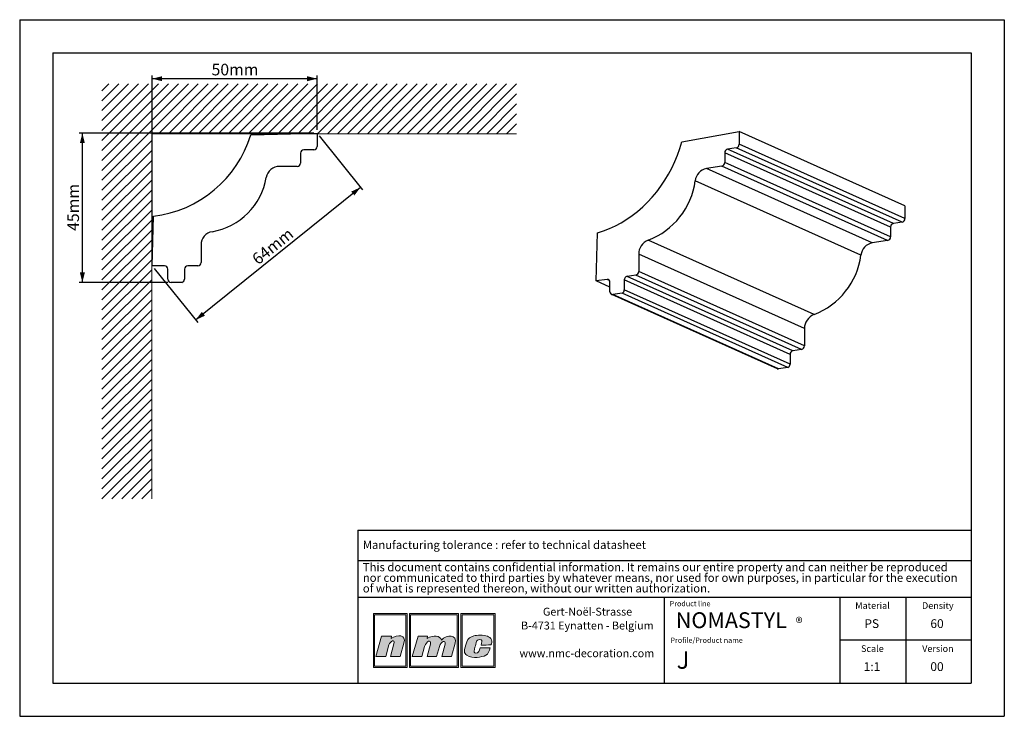
# Model space of a CAD drawing. Units: millimetres. Extents: x 0 to 297, y 0 to 210.
import ezdxf
from ezdxf.lldxf.tags import DXFTag

# ---------------------------------------------------------------- set-up
doc = ezdxf.new("R2010")
doc.units = ezdxf.units.MM
doc.layers.add('1', color=7, linetype='Continuous', lineweight=25)
for name, color, linetype in [('2', 7, 'Continuous'), ('4', 11, 'PHANTOM'), ('5', 136, 'PHANTOM')]:
    doc.layers.add(name, color=color, linetype=linetype)
doc.styles.add('SLDTEXTSTYLE0', font='TXT', dxfattribs={"width": 0.70989})
doc.styles.add('SLDTEXTSTYLE1', font='TXT', dxfattribs={"width": 0.75})
doc.styles.add('SLDTEXTSTYLE3', font='TXT', dxfattribs={"width": 0.605})
tags = doc.linetypes.add('PHANTOM', pattern=[12.7, 6.35, -1.27, 1.27, -1.27, 1.27, -1.27]).pattern_tags.tags
tags[14:15] = [DXFTag(74, 4), DXFTag(75, 0), DXFTag(340, '0'), DXFTag(46, 1.0), DXFTag(50, 0.0), DXFTag(44, 0.0), DXFTag(45, 0.0)]
tags[12:13] = [DXFTag(74, 4), DXFTag(75, 0), DXFTag(340, '0'), DXFTag(46, 1.0), DXFTag(50, 0.0), DXFTag(44, 0.0), DXFTag(45, 0.0)]
tags[10:11] = [DXFTag(74, 4), DXFTag(75, 0), DXFTag(340, '0'), DXFTag(46, 1.0), DXFTag(50, 0.0), DXFTag(44, 0.0), DXFTag(45, 0.0)]
tags[8:9] = [DXFTag(74, 4), DXFTag(75, 0), DXFTag(340, '0'), DXFTag(46, 1.0), DXFTag(50, 0.0), DXFTag(44, 0.0), DXFTag(45, 0.0)]
tags[6:7] = [DXFTag(74, 4), DXFTag(75, 0), DXFTag(340, '0'), DXFTag(46, 1.0), DXFTag(50, 0.0), DXFTag(44, 0.0), DXFTag(45, 0.0)]
tags[4:5] = [DXFTag(74, 4), DXFTag(75, 0), DXFTag(340, '0'), DXFTag(46, 1.0), DXFTag(50, 0.0), DXFTag(44, 0.0), DXFTag(45, 0.0)]
doc.dimstyles.new('SLDDIMSTYLE0', dxfattribs={"dimtxt": 3.5, "dimasz": 3, "dimexe": 0, "dimexo": 0.0625, "dimgap": 0.875, "dimtad": 1, "dimdec": 0, "dimrnd": 1e-09, "dimzin": 12, "dimdsep": 46, "dimtxsty": 'SLDTEXTSTYLE1', "dimsah": 1, "dimcen": 0.09, "dimadec": 0, "dimazin": 3, "dimtfac": 1, "dimtdec": 0, "dimtofl": 0, "dimtmove": 0, "dimatfit": 3, "dimfxl": 1, "dimfrac": 2, "dimtolj": 1, "dimtzin": 12, "dimarcsym": 0})

# ---------------------------------------------------------------- blocks, each defined once
blk = doc.blocks.new('SW_NOTE_0')
at = {"layer": '2', "color": 0, "char_height": 2.5, "attachment_point": 1, "style": 'SLDTEXTSTYLE1'}
for s, insert in [('This document contains confidential information. It remains our entire property and can neither be reproduced', (0, 3.22)), ('nor communicated to third parties by whatever means, nor used for own purposes, in particular for the execution', (0, 0.03)), ('of what is represented thereon, without our written authorization.', (0, -3.17))]:
    blk.add_mtext(s, dxfattribs=dict(at, insert=insert))
blk = doc.blocks.new('SW_NOTE_1')
at = {"layer": '2', "color": 0, "char_height": 2.3813, "attachment_point": 2, "style": 'SLDTEXTSTYLE1'}
for s, insert in [('Gert-Noël-Strasse', (13.02, 3.07)), ('B-4731 Eynatten - Belgium', (12.97, -1.11)), ('www.nmc-decoration.com', (12.81, -9.46))]:
    blk.add_mtext(s, dxfattribs=dict(at, insert=insert))
blk = doc.blocks.new('SW_NOTE_2')
at = {"layer": '2', "color": 0, "attachment_point": 1, "style": 'SLDTEXTSTYLE3'}
for s, insert, char_height in [('NOMASTYL', (0, 6.14), 4.763), ('®', (36.17, 4.54), 3.17)]:
    blk.add_mtext(s, dxfattribs=dict(at, insert=insert, char_height=char_height))
blk = doc.blocks.new('_D')
at = {"layer": '5'}
for p, q in [((39.96, 136.79), (39.96, 193.21)), ((89.7, 176.8), (89.7, 193.21)), ((89.7, 192.21), (39.96, 192.21))]:
    blk.add_line(p, q, dxfattribs=at)
for points in [[(39.96, 192.21), (42.96, 191.46), (42.96, 192.96)], [(89.7, 192.21), (86.7, 192.96), (86.7, 191.46)]]:
    blk.add_solid(points, dxfattribs=at)
at = {"layer": '5', "insert": (57.87, 196.72), "char_height": 3.5, "attachment_point": 1, "style": 'SLDTEXTSTYLE1'}
blk.add_mtext('50mm', dxfattribs=at)
blk = doc.blocks.new('_D_1')
at = {"layer": '5'}
for p, q in [((90.32, 175.02), (103.44, 158.7)), ((53.08, 119.48), (102.82, 159.48)), ((40.59, 135.01), (53.71, 118.7))]:
    blk.add_line(p, q, dxfattribs=at)
for points in [[(102.82, 159.48), (100.01, 158.19), (100.95, 157.02)], [(53.08, 119.48), (55.89, 120.77), (54.95, 121.94)]]:
    blk.add_solid(points, dxfattribs=at)
at = {"layer": '5', "insert": (69.7, 138.63), "char_height": 3.5, "attachment_point": 1, "rotation": 38.8118, "style": 'SLDTEXTSTYLE1'}
blk.add_mtext('64mm', dxfattribs=at)
blk = doc.blocks.new('_D_2')
at = {"layer": '5'}
for p, q in [((88.7, 175.8), (17.91, 175.8)), ((18.91, 130.8), (18.91, 175.8)), ((44.7, 130.8), (17.91, 130.8))]:
    blk.add_line(p, q, dxfattribs=at)
for points in [[(18.91, 175.8), (18.16, 172.8), (19.66, 172.8)], [(18.91, 130.8), (19.66, 133.8), (18.16, 133.8)]]:
    blk.add_solid(points, dxfattribs=at)
at = {"layer": '5', "insert": (14.39, 146.33), "char_height": 3.5, "attachment_point": 1, "rotation": 90, "style": 'SLDTEXTSTYLE1'}
blk.add_mtext('45mm', dxfattribs=at)

msp = doc.modelspace()

# ---------------------------------------------------------------- hatches: boundary and pattern name
at = {"layer": '4'}
h = msp.add_hatch(color=11, dxfattribs=at)
h.paths.add_polyline_path([(106.68, 30.96), (106.68, 14.75), (116.87, 14.75), (116.87, 30.96)], flags=0)
h.paths.add_polyline_path([(116.49, 15.13), (107.06, 15.13), (107.06, 30.58), (116.49, 30.58)], flags=0)
h = msp.add_hatch(color=11, dxfattribs=at)
h.paths.add_polyline_path([(117.56, 14.75), (132.37, 14.75), (132.37, 30.96), (117.56, 30.96)], flags=0)
h.paths.add_polyline_path([(131.99, 15.13), (117.93, 15.13), (117.93, 30.58), (131.99, 30.58)], flags=0)
h = msp.add_hatch(color=11, dxfattribs=at)
h.paths.add_polyline_path([(133.06, 14.75), (143.42, 14.75), (143.42, 30.96), (133.06, 30.96)], flags=0)
h.paths.add_polyline_path([(133.43, 15.13), (133.43, 30.58), (143.05, 30.58), (143.05, 15.13)], flags=0)
h = msp.add_hatch(color=11, dxfattribs=at)
edge = h.paths.add_edge_path(flags=0)
edge.add_line((112.11, 24.18), (112.01, 23.45))
edge.add_spline(control_points=[(112.01, 23.45), (114.01, 24.83), (116.69, 24.62), (115.92, 22.08)], knot_values=[3, 3, 3, 3, 4, 4, 4, 4], weights=[1, 1, 1, 1], degree=3, periodic=0)
edge.add_line((115.92, 22.08), (114.74, 18.04))
edge.add_line((114.74, 18.04), (111.86, 18.04))
edge.add_line((111.86, 18.04), (112.9, 21.86))
edge.add_spline(control_points=[(112.9, 21.86), (113.35, 23.46), (111.69, 22.69), (111.37, 21.5)], knot_values=[7, 7, 7, 7, 8, 8, 8, 8], weights=[1, 1, 1, 1], degree=3, periodic=0)
edge.add_line((111.37, 21.5), (110.41, 18.02))
edge.add_line((110.41, 18.02), (107.46, 18.02))
edge.add_line((107.46, 18.02), (109.17, 24.18))
edge.add_line((109.17, 24.18), (112.11, 24.18))
h = msp.add_hatch(color=11, dxfattribs=at)
edge = h.paths.add_edge_path(flags=0)
edge.add_spline(control_points=[(127.21, 22.99), (126.81, 24.29), (124.9, 24.64), (122.93, 23.47)], knot_values=[10, 10, 10, 10, 11, 11, 11, 11], weights=[1, 1, 1, 1], degree=3, periodic=0)
edge.add_line((122.93, 23.47), (123, 24.16))
edge.add_line((123, 24.16), (120.19, 24.16))
edge.add_line((120.19, 24.16), (118.43, 18.04))
edge.add_line((118.43, 18.04), (121.29, 18.04))
edge.add_line((121.29, 18.04), (122.14, 21.01))
edge.add_spline(control_points=[(122.14, 21.01), (122.62, 22.76), (124.29, 23.26), (123.89, 21.78)], knot_values=[1, 1, 1, 1, 2, 2, 2, 2], weights=[1, 1, 1, 1], degree=3, periodic=0)
edge.add_line((123.89, 21.78), (122.87, 18.04))
edge.add_line((122.87, 18.04), (125.77, 18.04))
edge.add_line((125.77, 18.04), (126.61, 21.03))
edge.add_spline(control_points=[(126.61, 21.03), (127.08, 22.79), (128.67, 22.98), (128.34, 21.78)], knot_values=[5, 5, 5, 5, 6, 6, 6, 6], weights=[1, 1, 1, 1], degree=3, periodic=0)
edge.add_line((128.34, 21.78), (127.32, 18.04))
edge.add_line((127.32, 18.04), (130.25, 18.04))
edge.add_line((130.25, 18.04), (131.38, 22.06))
edge.add_spline(control_points=[(131.38, 22.06), (132.09, 24.58), (128.84, 24.76), (127.21, 22.99)], knot_values=[9, 9, 9, 9, 10, 10, 10, 10], weights=[1, 1, 1, 1], degree=3, periodic=0)
h = msp.add_hatch(color=11, dxfattribs=at)
edge = h.paths.add_edge_path(flags=0)
edge.add_spline(control_points=[(134.89, 18.39), (133.85, 18.98), (133.99, 19.85), (134.84, 22.43)], knot_values=[12, 12, 12, 12, 13, 13, 13, 13], weights=[1, 1, 1, 1], degree=3, periodic=0)
edge.add_spline(control_points=[(134.84, 22.43), (135.19, 23.49), (135.98, 23.97), (136.94, 24.25)], knot_values=[13, 13, 13, 13, 14, 14, 14, 14], weights=[1, 1, 1, 1], degree=3, periodic=0)
edge.add_spline(control_points=[(136.94, 24.25), (137.88, 24.52), (139.96, 24.52), (141.09, 24.14)], knot_values=[14, 14, 14, 14, 15, 15, 15, 15], weights=[1, 1, 1, 1], degree=3, periodic=0)
edge.add_spline(control_points=[(141.09, 24.14), (141.53, 23.99), (142.16, 23.59), (142.35, 23.1)], knot_values=[15, 15, 15, 15, 16, 16, 16, 16], weights=[1, 1, 1, 1], degree=3, periodic=0)
edge.add_spline(control_points=[(142.35, 23.1), (142.56, 22.46), (142.3, 21.95), (142.14, 21.5)], knot_values=[0, 0, 0, 0, 1, 1, 1, 1], weights=[1, 1, 1, 1], degree=3, periodic=0)
edge.add_spline(control_points=[(142.14, 21.5), (141.24, 21.49), (140.31, 21.49), (139.18, 21.49)], knot_values=[1, 1, 1, 1, 2, 2, 2, 2], weights=[1, 1, 1, 1], degree=3, periodic=0)
edge.add_spline(control_points=[(139.18, 21.49), (139.36, 22.3), (139.62, 22.81), (139.16, 23.09)], knot_values=[2, 2, 2, 2, 3, 3, 3, 3], weights=[1, 1, 1, 1], degree=3, periodic=0)
edge.add_spline(control_points=[(139.16, 23.09), (138.93, 23.2), (138.56, 23.18), (138.35, 23.09)], knot_values=[3, 3, 3, 3, 4, 4, 4, 4], weights=[1, 1, 1, 1], degree=3, periodic=0)
edge.add_spline(control_points=[(138.35, 23.09), (137.95, 22.9), (137.85, 22.71), (137.71, 22.22)], knot_values=[4, 4, 4, 4, 5, 5, 5, 5], weights=[1, 1, 1, 1], degree=3, periodic=0)
edge.add_spline(control_points=[(137.71, 22.22), (137.46, 21.3), (137.43, 21.26), (137.16, 20.2)], knot_values=[5, 5, 5, 5, 6, 6, 6, 6], weights=[1, 1, 1, 1], degree=3, periodic=0)
edge.add_spline(control_points=[(137.16, 20.2), (136.89, 19.31), (137.12, 19.11), (137.5, 19.05)], knot_values=[6, 6, 6, 6, 7, 7, 7, 7], weights=[1, 1, 1, 1], degree=3, periodic=0)
edge.add_spline(control_points=[(137.5, 19.05), (138.56, 18.92), (138.63, 19.81), (138.88, 20.64)], knot_values=[7, 7, 7, 7, 8, 8, 8, 8], weights=[1, 1, 1, 1], degree=3, periodic=0)
edge.add_line((138.88, 20.64), (138.93, 20.64))
edge.add_line((138.93, 20.64), (141.88, 20.64))
edge.add_spline(control_points=[(141.88, 20.64), (141.66, 19.75), (141.37, 18.75), (140.63, 18.38)], knot_values=[10, 10, 10, 10, 11, 11, 11, 11], weights=[1, 1, 1, 1], degree=3, periodic=0)
edge.add_spline(control_points=[(140.63, 18.38), (139.27, 17.79), (136.78, 17.34), (134.89, 18.39)], knot_values=[11, 11, 11, 11, 12, 12, 12, 12], weights=[1, 1, 1, 1], degree=3, periodic=0)

# ---------------------------------------------------------------- linework, layer by layer
at = {"color": 8, "linetype": 'Continuous', "lineweight": 18}
for p, q in [((53.87, 190.64), (24.81, 161.58)), ((50.87, 190.64), (24.81, 164.58)), ((47.87, 190.64), (24.81, 167.58)), ((44.87, 190.64), (24.81, 170.58)), ((41.87, 190.64), (24.81, 173.58)), ((38.87, 190.64), (24.81, 176.58)), ((35.87, 190.64), (24.81, 179.58)), ((32.87, 190.64), (24.81, 182.58)), ((29.87, 190.64), (24.81, 185.58)), ((26.87, 190.64), (24.81, 188.58)), ((56.87, 190.64), (41.87, 175.64)), ((59.87, 190.64), (44.87, 175.64)), ((62.87, 190.64), (47.87, 175.64)), ((65.87, 190.64), (50.87, 175.64)), ((68.87, 190.64), (53.87, 175.64)), ((71.87, 190.64), (56.87, 175.64)), ((74.87, 190.64), (59.87, 175.64)), ((77.87, 190.64), (62.87, 175.64)), ((80.87, 190.64), (65.87, 175.64)), ((83.87, 190.64), (68.87, 175.64)), ((86.87, 190.64), (71.87, 175.64)), ((89.87, 190.64), (74.87, 175.64)), ((92.87, 190.64), (77.87, 175.64)), ((95.87, 190.64), (80.87, 175.64)), ((98.87, 190.64), (83.87, 175.64)), ((101.87, 190.64), (86.87, 175.64)), ((104.87, 190.64), (89.87, 175.64)), ((107.87, 190.64), (92.87, 175.64)), ((110.87, 190.64), (95.87, 175.64)), ((113.87, 190.64), (98.87, 175.64)), ((116.87, 190.64), (101.87, 175.64)), ((119.87, 190.64), (104.87, 175.64)), ((122.87, 190.64), (107.87, 175.64)), ((125.87, 190.64), (110.87, 175.64)), ((128.87, 190.64), (113.87, 175.64)), ((131.87, 190.64), (116.87, 175.64)), ((134.87, 190.64), (119.87, 175.64)), ((137.87, 190.64), (122.87, 175.64)), ((140.87, 190.64), (125.87, 175.64)), ((143.87, 190.64), (128.87, 175.64)), ((146.87, 190.64), (131.87, 175.64)), ((149.87, 190.64), (134.87, 175.64)), ((149.87, 187.64), (137.87, 175.64)), ((149.87, 184.64), (140.87, 175.64)), ((149.87, 181.64), (143.87, 175.64)), ((149.87, 178.64), (146.87, 175.64)), ((149.87, 175.64), (39.81, 175.64)), ((39.81, 175.64), (39.81, 65.58)), ((39.81, 173.58), (24.81, 158.58)), ((39.81, 170.58), (24.81, 155.58)), ((39.81, 167.58), (24.81, 152.58)), ((39.81, 164.58), (24.81, 149.58)), ((39.81, 161.58), (24.81, 146.58)), ((39.81, 158.58), (24.81, 143.58)), ((39.81, 155.58), (24.81, 140.58)), ((39.81, 152.58), (24.81, 137.58)), ((39.81, 149.58), (24.81, 134.58)), ((39.81, 146.58), (24.81, 131.58)), ((39.81, 143.58), (24.81, 128.58)), ((39.81, 140.58), (24.81, 125.58)), ((39.81, 137.58), (24.81, 122.58)), ((39.81, 134.58), (24.81, 119.58)), ((39.81, 131.58), (24.81, 116.58)), ((39.81, 128.58), (24.81, 113.58)), ((39.81, 125.58), (24.81, 110.58)), ((39.81, 122.58), (24.81, 107.58)), ((39.81, 119.58), (24.81, 104.58)), ((39.81, 116.58), (24.81, 101.58)), ((39.81, 113.58), (24.81, 98.58)), ((39.81, 110.58), (24.81, 95.58)), ((39.81, 107.58), (24.81, 92.58)), ((39.81, 104.58), (24.81, 89.58)), ((39.81, 101.58), (24.81, 86.58)), ((39.81, 98.58), (24.81, 83.58)), ((39.81, 95.58), (24.81, 80.58)), ((39.81, 92.58), (24.81, 77.58)), ((39.81, 89.58), (24.81, 74.58)), ((39.81, 86.58), (24.81, 71.58)), ((39.81, 83.58), (24.81, 68.58)), ((39.81, 80.58), (24.81, 65.58)), ((39.81, 77.58), (27.81, 65.58)), ((39.81, 74.58), (30.81, 65.58)), ((39.81, 71.58), (33.81, 65.58)), ((39.81, 68.58), (36.81, 65.58))]:
    msp.add_line(p, q, dxfattribs=at)
at = {"color": 7, "linetype": 'Continuous', "lineweight": 25}
for p, q in [((69.7, 175.27), (89.7, 175.8)), ((89.7, 175.8), (89.7, 171.79)), ((199.69, 173.23), (217.01, 176.32)), ((217.01, 176.32), (217.01, 172.45)), ((267.01, 153.91), (217.01, 176.32)), ((267.01, 150.04), (217.01, 172.45)), ((84.7, 169.79), (84.7, 166.77)), ((88.7, 170.79), (85.7, 170.79)), ((212.68, 169.87), (212.68, 166.96)), ((262.68, 147.46), (212.68, 169.87)), ((216.14, 171.36), (213.54, 170.97)), ((263.54, 148.55), (213.54, 170.97)), ((266.14, 148.94), (216.14, 171.36)), ((262.68, 144.54), (212.68, 166.96)), ((83.7, 165.77), (78.34, 165.77)), ((211.81, 165.86), (207.17, 165.17)), ((257.17, 142.75), (207.17, 165.17)), ((261.81, 143.45), (211.81, 165.86)), ((253.76, 139.03), (203.76, 161.44)), ((267.01, 153.91), (267.01, 150.04)), ((39.96, 135.79), (40.35, 150.78)), ((266.14, 148.94), (263.54, 148.55)), ((173.93, 131.24), (174.27, 145.77)), ((262.68, 147.46), (262.68, 144.54)), ((239.6, 121.12), (189.6, 143.53)), ((261.81, 143.45), (257.17, 142.75)), ((54.72, 142.14), (54.72, 136.79)), ((186.71, 139.29), (186.71, 134.12)), ((236.71, 116.88), (186.71, 139.29)), ((43.7, 135.79), (39.96, 135.79)), ((44.7, 131.8), (44.7, 134.79)), ((49.7, 134.79), (49.7, 131.76)), ((53.72, 135.79), (50.7, 135.79)), ((236.71, 111.7), (186.71, 134.12)), ((48.95, 130.8), (45.7, 130.8)), ((177.17, 131.72), (173.93, 131.24)), ((178.04, 129.4), (173.93, 131.24)), ((177.89, 131.4), (177.17, 131.72)), ((178.04, 128), (178.04, 130.89)), ((182.37, 131.53), (182.37, 128.61)), ((232.37, 109.12), (182.37, 131.53)), ((185.85, 133.02), (183.23, 132.63)), ((233.23, 110.22), (183.23, 132.63)), ((235.85, 110.61), (185.85, 133.02)), ((232.37, 106.2), (182.37, 128.61)), ((178.49, 127.21), (228.49, 104.8)), ((181.72, 127.58), (178.9, 127.16)), ((228.9, 104.75), (178.9, 127.16)), ((231.72, 105.17), (181.72, 127.58)), ((236.71, 116.88), (236.71, 111.7)), ((235.85, 110.61), (233.23, 110.22)), ((232.37, 109.12), (232.37, 106.2)), ((231.72, 105.17), (228.9, 104.75))]:
    msp.add_line(p, q, dxfattribs=at)
at = {"color": 7, "linetype": 'Continuous', "lineweight": 25, "flags": 128}
msp.add_lwpolyline([(174.27, 145.77), (176.09, 146.35), (177.9, 147.05), (179.67, 147.86), (181.42, 148.79), (183.12, 149.82), (184.78, 150.97), (186.38, 152.22), (187.93, 153.57), (189.42, 155.01), (190.83, 156.53), (192.17, 158.14), (193.43, 159.83), (194.61, 161.59), (195.7, 163.41), (196.7, 165.29), (197.6, 167.22), (198.4, 169.19), (199.1, 171.19), (199.69, 173.23)], dxfattribs=at)
at = {"color": 7, "linetype": 'Continuous', "lineweight": 25}
for centre, radius, start, end in [((36.24, 185.54), 35, 276.7389, 342.9381), ((215.91, 172.43), 1.1, 282.2489, 1.0879), ((85.7, 169.79), 1, 90, 180), ((88.7, 171.79), 1, 270, 0), ((213.78, 169.89), 1.1, 102.2489, 181.0879), ((83.7, 166.77), 1, 270, 0), ((211.58, 166.93), 1.1, 282.2489, 1.0879), ((78.34, 161.77), 4, 90, 170.3233), ((208.07, 160.92), 4.34, 101.9108, 173.0573), ((54.68, 165.8), 20, 279.6767, 350.3233), ((181.67, 164.35), 22.28, 290.8436, 352.4932), ((263.78, 147.48), 1.1, 102.2489, 181.0879), ((265.91, 150.02), 1.1, 282.2489, 1.0879), ((58.72, 142.14), 4, 99.6767, 180), ((191.22, 139.32), 4.51, 111.1613, 180.4247), ((258.07, 138.5), 4.34, 101.9108, 173.0573), ((261.58, 144.52), 1.1, 282.2489, 1.0879), ((53.72, 136.79), 1, 270, 0), ((231.67, 141.94), 22.28, 290.8436, 352.4932), ((43.7, 134.79), 1, 0, 90), ((50.7, 134.79), 1, 90, 180), ((185.61, 134.09), 1.1, 282.2489, 1.0879), ((45.7, 131.8), 1, 180, 270), ((48.7, 131.76), 1, 284.6121, 0), ((177.26, 130.95), 0.777, 355.1859, 96.8001), ((183.46, 131.56), 1.1, 102.2489, 181.0879), ((178.81, 127.93), 0.777, 175.1859, 276.8001), ((181.23, 128.61), 1.14, 295.5878, 0.1704), ((241.22, 116.91), 4.51, 111.1613, 180.4247), ((233.46, 109.14), 1.1, 102.2489, 181.0879), ((235.61, 111.68), 1.1, 282.2489, 1.0879), ((228.79, 105.46), 0.728, 246.098, 279.0215), ((231.23, 106.19), 1.14, 295.5878, 0.1704)]:
    msp.add_arc(centre, radius, start, end, dxfattribs=at)
at = {"layer": '1', "linetype": 'Continuous'}
for p, q in [((102, 56.09), (287, 56.09)), ((102, 56.09), (102, 10)), ((194.5, 10), (194.5, 35.94)), ((247.5, 10), (247.5, 35.94))]:
    msp.add_line(p, q, dxfattribs=at)
at = {"layer": '1'}
for p, q in [((102, 46.94), (287, 46.94)), ((102, 35.94), (287, 35.94))]:
    msp.add_line(p, q, dxfattribs=at)
at = {"layer": '2', "linetype": 'Continuous'}
for p, q in [((0, 210), (297, 210)), ((0, 210), (0, 0)), ((297, 210), (297, 0)), ((10, 200), (287, 200)), ((10, 200), (10, 10)), ((287, 200), (287, 10)), ((267.25, 35.94), (267.25, 10)), ((287, 22.97), (247.5, 22.97)), ((10, 10), (287, 10)), ((0, 0), (297, 0))]:
    msp.add_line(p, q, dxfattribs=at)
at = {"layer": '5', "color": 11, "linetype": 'Continuous', "lineweight": 18}
for p, q in [((116.87, 30.96), (106.68, 30.96)), ((106.68, 30.96), (106.68, 14.75)), ((116.49, 30.58), (107.06, 30.58)), ((107.06, 30.58), (107.06, 15.13)), ((116.49, 15.13), (116.49, 30.58)), ((116.87, 14.75), (116.87, 30.96)), ((132.37, 30.96), (117.56, 30.96)), ((117.56, 30.96), (117.56, 14.75)), ((131.99, 30.58), (117.93, 30.58)), ((117.93, 30.58), (117.93, 15.13)), ((131.99, 15.13), (131.99, 30.58)), ((132.37, 14.75), (132.37, 30.96)), ((143.42, 30.96), (133.06, 30.96)), ((133.06, 30.96), (133.06, 14.75)), ((133.43, 30.58), (133.43, 15.13)), ((143.05, 30.58), (133.43, 30.58)), ((143.05, 15.13), (143.05, 30.58)), ((143.42, 14.75), (143.42, 30.96)), ((107.46, 18.02), (109.17, 24.18)), ((109.17, 24.18), (112.11, 24.18)), ((112.11, 24.18), (112.01, 23.45)), ((120.19, 24.16), (118.43, 18.04)), ((123, 24.16), (120.19, 24.16)), ((122.93, 23.47), (123, 24.16)), ((111.37, 21.5), (110.41, 18.02)), ((111.86, 18.04), (112.9, 21.86)), ((115.92, 22.08), (114.74, 18.04)), ((121.29, 18.04), (122.14, 21.01)), ((123.89, 21.78), (122.87, 18.04)), ((125.77, 18.04), (126.61, 21.03)), ((128.34, 21.78), (127.32, 18.04)), ((130.25, 18.04), (131.38, 22.06)), ((110.41, 18.02), (107.46, 18.02)), ((114.74, 18.04), (111.86, 18.04)), ((118.43, 18.04), (121.29, 18.04)), ((122.87, 18.04), (125.77, 18.04)), ((127.32, 18.04), (130.25, 18.04)), ((138.88, 20.64), (138.93, 20.64)), ((138.93, 20.64), (141.88, 20.64)), ((107.06, 15.13), (116.49, 15.13)), ((117.93, 15.13), (131.99, 15.13)), ((133.43, 15.13), (143.05, 15.13)), ((106.68, 14.75), (116.87, 14.75)), ((117.56, 14.75), (132.37, 14.75)), ((133.06, 14.75), (143.42, 14.75))]:
    msp.add_line(p, q, dxfattribs=at)
for points in [[(112.01, 23.45), (114.01, 24.83), (116.69, 24.62), (115.92, 22.08)], [(127.21, 22.99), (126.81, 24.29), (124.9, 24.64), (122.93, 23.47)], [(131.38, 22.06), (132.09, 24.58), (128.84, 24.76), (127.21, 22.99)], [(134.84, 22.43), (135.19, 23.49), (135.98, 23.97), (136.94, 24.25)], [(136.94, 24.25), (137.88, 24.52), (139.96, 24.52), (141.09, 24.14)], [(141.09, 24.14), (141.53, 23.99), (142.16, 23.59), (142.35, 23.1)], [(112.9, 21.86), (113.35, 23.46), (111.69, 22.69), (111.37, 21.5)], [(122.14, 21.01), (122.62, 22.76), (124.29, 23.26), (123.89, 21.78)], [(126.61, 21.03), (127.08, 22.79), (128.67, 22.98), (128.34, 21.78)], [(134.89, 18.39), (133.85, 18.98), (133.99, 19.85), (134.84, 22.43)], [(137.71, 22.22), (137.46, 21.3), (137.43, 21.26), (137.16, 20.2)], [(138.35, 23.09), (137.95, 22.9), (137.85, 22.71), (137.71, 22.22)], [(139.16, 23.09), (138.93, 23.2), (138.56, 23.18), (138.35, 23.09)], [(139.18, 21.49), (139.36, 22.3), (139.62, 22.81), (139.16, 23.09)], [(142.14, 21.5), (141.24, 21.49), (140.31, 21.49), (139.18, 21.49)], [(142.35, 23.1), (142.56, 22.46), (142.3, 21.95), (142.14, 21.5)], [(140.63, 18.38), (139.27, 17.79), (136.78, 17.34), (134.89, 18.39)], [(137.16, 20.2), (136.89, 19.31), (137.12, 19.11), (137.5, 19.05)], [(137.5, 19.05), (138.56, 18.92), (138.63, 19.81), (138.88, 20.64)], [(141.88, 20.64), (141.66, 19.75), (141.37, 18.75), (140.63, 18.38)]]:
    msp.add_open_spline(points, degree=3, dxfattribs=at)

# ---------------------------------------------------------------- block references
at = {"layer": '2'}
for name, p in [('SW_NOTE_0', (103.5, 43)), ('SW_NOTE_1', (158.26, 29.66)), ('SW_NOTE_2', (197.91, 25.21))]:
    msp.add_blockref(name, p, dxfattribs=at)

# ---------------------------------------------------------------- texts
at = {"layer": '2', "style": 'SLDTEXTSTYLE1'}
for s, insert, char_height, attachment_point in [('PS', (257.01, 29.26), 2.646, 2), ('60', (276.71, 29.26), 2.646, 2), ('J', (198.16, 19.61), 5.29, 1), ('1:1', (257.09, 16.3), 2.646, 2), ('00', (276.7, 16.3), 2.646, 2)]:
    msp.add_mtext(s, dxfattribs=dict(at, insert=insert, char_height=char_height, attachment_point=attachment_point))
at = {"layer": '4'}
for s, insert, char_height, attachment_point, style in [('Manufacturing tolerance : refer to technical datasheet', (103.5, 52.94), 2.5, 1, 'SLDTEXTSTYLE1'), ('Product line', (196.06, 34.75), 1.5875, 1, 'SLDTEXTSTYLE0'), ('Material', (257.24, 34.39), 2, 2, 'SLDTEXTSTYLE1'), ('Density', (276.94, 34.39), 2, 2, 'SLDTEXTSTYLE1'), ('Profile/Product name', (196.3, 23.73), 1.5875, 1, 'SLDTEXTSTYLE0'), ('Scale', (257.2, 21.42), 2, 2, 'SLDTEXTSTYLE1'), ('Version', (276.97, 21.42), 2, 2, 'SLDTEXTSTYLE1')]:
    msp.add_mtext(s, dxfattribs=dict(at, insert=insert, char_height=char_height, attachment_point=attachment_point, style=style))

# ---------------------------------------------------------------- dimensions: what is measured, and where the dimension line sits
at = {"layer": '5'}
dim = msp.add_linear_dim(base=(39.96, 192.21), p1=(89.7, 175.8), p2=(39.96, 135.79), dimstyle='SLDDIMSTYLE0', dxfattribs=at)
dim.commit()
dim.dimension.update_dxf_attribs({"geometry": '_D', "text_midpoint": (64.83, 192.21)})
for base, p1, angle, picture, middle in [((18.91, 175.8), (45.7, 130.8), 90, '_D_2', (18.91, 153.3)), ((102.82, 159.48), (39.96, 135.79), 38.8118, '_D_1', (77.95, 139.48))]:
    dim = msp.add_linear_dim(base=base, p1=p1, p2=(89.7, 175.8), angle=angle, dimstyle='SLDDIMSTYLE0', dxfattribs=at)
    dim.commit()
    dim.dimension.update_dxf_attribs({"geometry": picture, "text_midpoint": middle})

doc.saveas('drawing.dxf')
